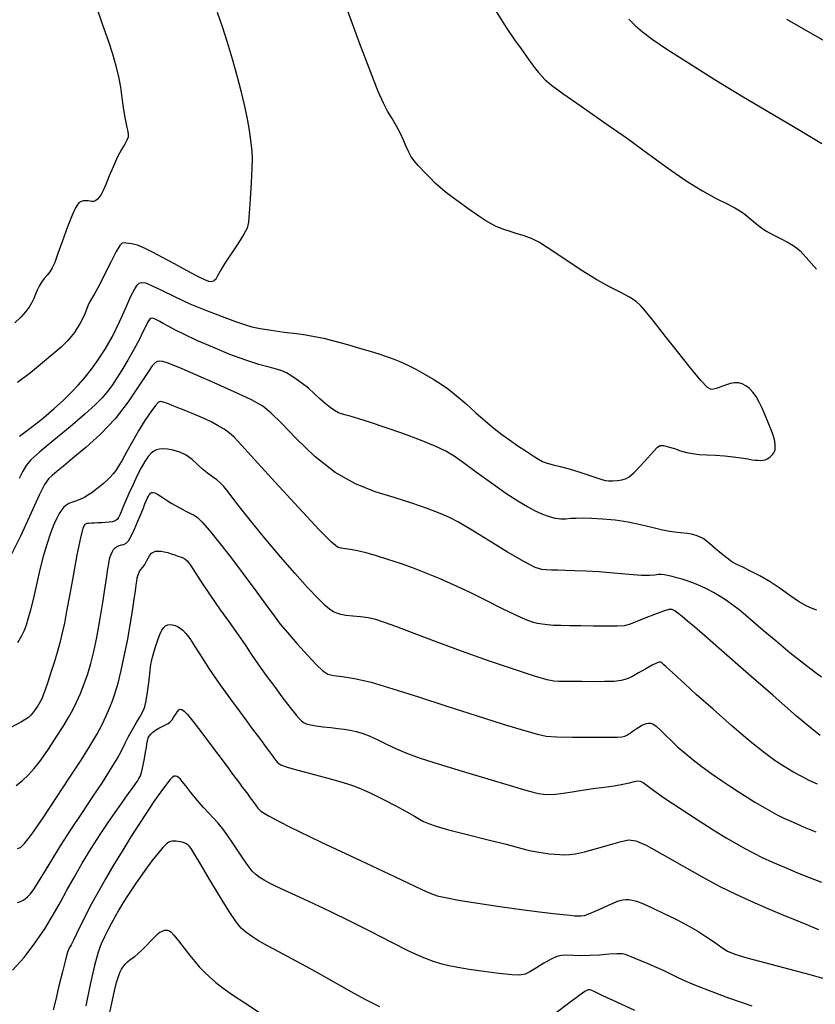
# Model space of a CAD drawing. Extents: x 361916 to 365116, y 1016607 to 1019607.
# Drawn here: x 364732 to 364841, y 1017053 to 1017189 of the extents above; entities that cross this region are included whole.
import ezdxf

# ---------------------------------------------------------------- set-up
doc = ezdxf.new("R2010")
doc.units = 0
doc.header["$MEASUREMENT"] = 0
doc.layers.add('INDEX', color=1, linetype='CONTINUOUS')
doc.layers.add('INTER', color=33, linetype='CONTINUOUS')

msp = doc.modelspace()

# ---------------------------------------------------------------- linework, layer by layer
at = {"layer": 'INDEX', "color": 1, "linetype": 'CONTINUOUS'}
for points, elevation in [([(364815.64, 1017189.26), (364816.56, 1017188.36), (364816.56, 1017188.36), (364817.54, 1017187.51), (364818.87, 1017186.52), (364820.9, 1017185.15), (364820.9, 1017185.15), (364823.86, 1017183.24), (364827.44, 1017181.01), (364831.18, 1017178.72), (364831.18, 1017178.72), (364834.76, 1017176.59), (364838.36, 1017174.47), (364842.29, 1017172.14)], 2340), ([(364842.23, 1017098.58), (364841.15, 1017099.34), (364839.72, 1017100.44), (364839.72, 1017100.44), (364837.9, 1017101.9), (364835.95, 1017103.52), (364834.17, 1017105.02), (364834.17, 1017105.02), (364832.8, 1017106.2), (364831.75, 1017107.1), (364830.85, 1017107.84), (364830.85, 1017107.84), (364829.98, 1017108.51), (364829.11, 1017109.13), (364828.23, 1017109.7), (364828.23, 1017109.7), (364827.35, 1017110.22), (364826.46, 1017110.68), (364825.58, 1017111.1), (364825.58, 1017111.1), (364824.69, 1017111.47), (364823.82, 1017111.78), (364823.01, 1017112.06), (364823.01, 1017112.06), (364822.28, 1017112.28), (364821.62, 1017112.46), (364821.05, 1017112.6), (364821.05, 1017112.6), (364820.55, 1017112.69), (364820.1, 1017112.72), (364819.68, 1017112.71), (364819.68, 1017112.71), (364819.22, 1017112.64), (364818.54, 1017112.58), (364817.4, 1017112.59), (364817.4, 1017112.59), (364815.68, 1017112.71), (364813.61, 1017112.89), (364811.53, 1017113.07), (364811.53, 1017113.07), (364809.71, 1017113.19), (364808.18, 1017113.25), (364806.91, 1017113.29), (364806.91, 1017113.29), (364805.85, 1017113.31), (364804.99, 1017113.33), (364804.28, 1017113.35), (364803.65, 1017113.4), (364802.76, 1017113.69), (364801.26, 1017114.46), (364801.26, 1017114.46), (364798.94, 1017115.81), (364796.27, 1017117.44), (364793.87, 1017118.92), (364793.87, 1017118.92), (364792.19, 1017119.93), (364790.93, 1017120.59), (364789.62, 1017121.15), (364789.62, 1017121.15), (364787.87, 1017121.8), (364785.72, 1017122.54), (364783.28, 1017123.32), (364783.28, 1017123.32), (364780.68, 1017124.14), (364777.97, 1017125.2), (364775.17, 1017126.78), (364775.17, 1017126.78), (364772.36, 1017129), (364769.79, 1017131.45), (364767.75, 1017133.57), (364767.75, 1017133.57), (364766.36, 1017134.97), (364765.18, 1017135.91), (364763.61, 1017136.79), (364763.61, 1017136.79), (364761.24, 1017137.9), (364758.48, 1017139.14), (364755.93, 1017140.25), (364755.93, 1017140.25), (364754.07, 1017141.07), (364752.82, 1017141.6), (364751.99, 1017141.92), (364751.99, 1017141.92), (364751.42, 1017142.08), (364751, 1017142.12), (364750.68, 1017142.08), (364750.68, 1017142.08), (364750.37, 1017141.93), (364749.93, 1017141.47), (364749.22, 1017140.45), (364749.22, 1017140.45), (364748.11, 1017138.71), (364746.63, 1017136.52), (364744.83, 1017134.2), (364744.83, 1017134.2), (364742.8, 1017132.06), (364740.78, 1017130.22), (364739.01, 1017128.74), (364739.01, 1017128.74), (364737.7, 1017127.66), (364736.78, 1017126.9), (364736.13, 1017126.36), (364736.13, 1017126.36), (364735.62, 1017125.9), (364735.09, 1017125.14), (364734.34, 1017123.67), (364734.34, 1017123.67), (364733.24, 1017121.21), (364731.79, 1017118.02), (364730.04, 1017114.5)], 2340), ([(364731.35, 1017067.5), (364731.79, 1017067.66), (364731.79, 1017067.66), (364732.14, 1017067.81), (364732.44, 1017068), (364732.75, 1017068.28), (364732.75, 1017068.28), (364733.14, 1017068.71), (364733.64, 1017069.37), (364734.28, 1017070.34), (364734.28, 1017070.34), (364735.09, 1017071.68), (364736.09, 1017073.35), (364737.3, 1017075.32), (364737.3, 1017075.32), (364738.72, 1017077.51), (364740.23, 1017079.79), (364741.72, 1017082.01), (364741.72, 1017082.01), (364743.06, 1017084.04), (364744.2, 1017085.83), (364745.1, 1017087.32), (364745.1, 1017087.32), (364745.74, 1017088.5), (364746.22, 1017089.48), (364746.69, 1017090.4), (364746.69, 1017090.4), (364747.22, 1017091.36), (364747.77, 1017092.3), (364748.27, 1017093.14), (364748.27, 1017093.14), (364748.64, 1017093.82), (364748.9, 1017094.49), (364749.11, 1017095.34), (364749.11, 1017095.34), (364749.29, 1017096.5), (364749.45, 1017097.81), (364749.6, 1017099.02), (364749.6, 1017099.02), (364749.72, 1017099.99), (364749.86, 1017100.8), (364750.06, 1017101.63), (364750.06, 1017101.63), (364750.33, 1017102.6), (364750.65, 1017103.6), (364750.97, 1017104.47), (364750.97, 1017104.47), (364751.26, 1017105.06), (364751.53, 1017105.43), (364751.79, 1017105.65), (364751.79, 1017105.65), (364752.08, 1017105.78), (364752.39, 1017105.83), (364752.72, 1017105.8), (364752.72, 1017105.8), (364753.08, 1017105.7), (364753.44, 1017105.54), (364753.81, 1017105.32), (364753.81, 1017105.32), (364754.17, 1017105.04), (364754.59, 1017104.6), (364755.12, 1017103.88), (364755.12, 1017103.88), (364755.82, 1017102.79), (364756.71, 1017101.35), (364757.84, 1017099.62), (364757.84, 1017099.62), (364759.19, 1017097.68), (364760.61, 1017095.71), (364761.91, 1017093.94), (364762.94, 1017092.54), (364763.74, 1017091.45), (364764.4, 1017090.56), (364764.4, 1017090.56), (364764.99, 1017089.78), (364765.51, 1017089.07), (364765.97, 1017088.45), (364765.97, 1017088.45), (364766.37, 1017087.91), (364766.71, 1017087.45), (364766.99, 1017087.08), (364766.99, 1017087.08), (364767.25, 1017086.78), (364767.69, 1017086.5), (364768.56, 1017086.17), (364768.56, 1017086.17), (364770, 1017085.74), (364771.75, 1017085.27), (364773.46, 1017084.82), (364773.46, 1017084.82), (364774.84, 1017084.46), (364775.93, 1017084.16), (364776.88, 1017083.88), (364776.88, 1017083.88), (364777.81, 1017083.56), (364778.86, 1017083.14), (364780.18, 1017082.54), (364780.18, 1017082.54), (364781.82, 1017081.71), (364783.55, 1017080.81), (364785.05, 1017079.99), (364785.05, 1017079.99), (364786.09, 1017079.41), (364786.79, 1017079), (364787.36, 1017078.69), (364787.36, 1017078.69), (364788.03, 1017078.39), (364789.08, 1017078.02), (364790.81, 1017077.53), (364790.81, 1017077.53), (364793.37, 1017076.87), (364796.24, 1017076.16), (364798.75, 1017075.53), (364798.75, 1017075.53), (364800.4, 1017075.1), (364801.41, 1017074.82), (364802.16, 1017074.64), (364802.16, 1017074.64), (364802.97, 1017074.47), (364803.84, 1017074.34), (364804.69, 1017074.23), (364804.69, 1017074.23), (364805.45, 1017074.15), (364806.14, 1017074.11), (364806.79, 1017074.1), (364806.79, 1017074.1), (364807.46, 1017074.12), (364808.31, 1017074.23), (364809.53, 1017074.49), (364809.53, 1017074.49), (364811.19, 1017074.94), (364813.01, 1017075.45), (364814.58, 1017075.91), (364814.58, 1017075.91), (364815.65, 1017076.15), (364816.61, 1017076.02), (364818.03, 1017075.39), (364818.03, 1017075.39), (364820.26, 1017074.16), (364823.01, 1017072.6), (364825.78, 1017071.04), (364825.78, 1017071.04), (364828.22, 1017069.73), (364830.42, 1017068.64), (364832.61, 1017067.64), (364832.61, 1017067.64), (364834.92, 1017066.64), (364837.19, 1017065.68), (364839.17, 1017064.87), (364839.17, 1017064.87), (364840.69, 1017064.25), (364841.83, 1017063.8)], 2330)]:
    msp.add_lwpolyline(points, dxfattribs=dict(at, elevation=elevation))
at = {"layer": 'INTER', "color": 33, "linetype": 'CONTINUOUS'}
for points, elevation in [([(364742.14, 1017191.19), (364743.09, 1017188.51), (364743.85, 1017186.33), (364744.44, 1017184.49), (364744.44, 1017184.49), (364744.91, 1017182.85), (364745.27, 1017181.34), (364745.55, 1017179.88), (364745.55, 1017179.88), (364745.76, 1017178.44), (364745.94, 1017177.1), (364746.1, 1017175.93), (364746.1, 1017175.93), (364746.28, 1017175.02), (364746.44, 1017174.32), (364746.57, 1017173.8), (364746.57, 1017173.8), (364746.64, 1017173.39), (364746.62, 1017173.02), (364746.46, 1017172.59), (364746.46, 1017172.59), (364746.14, 1017172.04), (364745.69, 1017171.29), (364745.16, 1017170.29), (364745.16, 1017170.29), (364744.58, 1017169.03), (364744.02, 1017167.69), (364743.54, 1017166.5), (364743.54, 1017166.5), (364743.17, 1017165.65), (364742.88, 1017165.09), (364742.64, 1017164.72), (364742.64, 1017164.72), (364742.4, 1017164.45), (364742.15, 1017164.26), (364741.89, 1017164.16), (364741.89, 1017164.16), (364741.63, 1017164.14), (364741.37, 1017164.17), (364741.12, 1017164.21), (364741.12, 1017164.21), (364740.88, 1017164.23), (364740.66, 1017164.24), (364740.46, 1017164.22), (364740.46, 1017164.22), (364740.26, 1017164.19), (364740.08, 1017164.11), (364739.88, 1017164), (364739.88, 1017164), (364739.66, 1017163.78), (364739.36, 1017163.28), (364738.91, 1017162.27), (364738.91, 1017162.27), (364738.27, 1017160.63), (364737.57, 1017158.7), (364736.94, 1017156.96), (364736.94, 1017156.96), (364736.49, 1017155.75), (364736.16, 1017154.98), (364735.84, 1017154.45), (364735.84, 1017154.45), (364735.46, 1017153.97), (364735.05, 1017153.51), (364734.66, 1017153.02), (364734.66, 1017153.02), (364734.34, 1017152.48), (364734.07, 1017151.93), (364733.83, 1017151.35), (364733.83, 1017151.35), (364733.6, 1017150.78), (364733.33, 1017150.2), (364732.98, 1017149.59), (364732.98, 1017149.59), (364732.48, 1017148.92), (364731.83, 1017148.2), (364731, 1017147.41)], 2348), ([(364758.89, 1017190.23), (364759.57, 1017188.28), (364759.57, 1017188.28), (364760.26, 1017186.1), (364760.95, 1017183.79), (364761.59, 1017181.51), (364761.59, 1017181.51), (364762.14, 1017179.4), (364762.6, 1017177.48), (364762.97, 1017175.77), (364762.97, 1017175.77), (364763.24, 1017174.24), (364763.44, 1017172.94), (364763.58, 1017171.88), (364763.58, 1017171.88), (364763.68, 1017171.03), (364763.72, 1017170.09), (364763.68, 1017168.72), (364763.68, 1017168.72), (364763.58, 1017166.7), (364763.44, 1017164.44), (364763.31, 1017162.51), (364763.21, 1017161.28), (364763.01, 1017160.47), (364762.58, 1017159.64), (364762.58, 1017159.64), (364761.82, 1017158.45), (364760.9, 1017157.07), (364760.06, 1017155.79), (364760.06, 1017155.79), (364759.48, 1017154.85), (364759.13, 1017154.22), (364758.91, 1017153.81), (364758.91, 1017153.81), (364758.74, 1017153.53), (364758.61, 1017153.35), (364758.49, 1017153.23), (364758.49, 1017153.23), (364758.37, 1017153.14), (364758.22, 1017153.09), (364758.02, 1017153.08), (364758.02, 1017153.08), (364757.73, 1017153.12), (364757.19, 1017153.33), (364756.23, 1017153.79), (364756.23, 1017153.79), (364754.75, 1017154.58), (364753.02, 1017155.54), (364751.37, 1017156.44), (364751.37, 1017156.44), (364750.08, 1017157.12), (364749.14, 1017157.59), (364748.44, 1017157.91), (364748.44, 1017157.91), (364747.91, 1017158.11), (364747.49, 1017158.23), (364747.11, 1017158.31), (364747.11, 1017158.31), (364746.73, 1017158.36), (364746.36, 1017158.4), (364746.05, 1017158.42), (364746.05, 1017158.42), (364745.79, 1017158.38), (364745.47, 1017158.07), (364744.98, 1017157.26), (364744.98, 1017157.26), (364744.23, 1017155.8), (364743.36, 1017154.06), (364742.56, 1017152.48), (364742.56, 1017152.48), (364741.96, 1017151.41), (364741.56, 1017150.74), (364741.29, 1017150.26), (364741.29, 1017150.26), (364741.08, 1017149.78), (364740.89, 1017149.24), (364740.65, 1017148.64), (364740.65, 1017148.64), (364740.33, 1017147.97), (364739.95, 1017147.27), (364739.56, 1017146.63), (364739.56, 1017146.63), (364739.2, 1017146.07), (364738.78, 1017145.53), (364738.2, 1017144.89), (364738.2, 1017144.89), (364737.36, 1017144.08), (364736.23, 1017143.08), (364734.82, 1017141.89), (364734.82, 1017141.89), (364733.14, 1017140.54), (364731.36, 1017139.17)], 2346), ([(364731.63, 1017131.77), (364733.28, 1017133.03), (364734.96, 1017134.34), (364734.96, 1017134.34), (364736.43, 1017135.59), (364737.7, 1017136.77), (364738.8, 1017137.86), (364738.8, 1017137.86), (364739.77, 1017138.89), (364740.67, 1017139.92), (364741.56, 1017141.03), (364742.5, 1017142.3), (364743.47, 1017143.79), (364744.45, 1017145.54), (364744.45, 1017145.54), (364745.42, 1017147.53), (364746.3, 1017149.5), (364747.01, 1017151.11), (364747.01, 1017151.11), (364747.52, 1017152.11), (364747.87, 1017152.63), (364748.16, 1017152.87), (364748.16, 1017152.87), (364748.48, 1017152.97), (364748.99, 1017152.91), (364749.86, 1017152.58), (364749.86, 1017152.58), (364751.23, 1017151.92), (364753.03, 1017151.03), (364755.14, 1017150.05), (364755.14, 1017150.05), (364757.41, 1017149.11), (364759.6, 1017148.28), (364761.4, 1017147.62), (364761.4, 1017147.62), (364762.66, 1017147.17), (364763.66, 1017146.87), (364764.8, 1017146.64), (364764.8, 1017146.64), (364766.36, 1017146.39), (364768.14, 1017146.15), (364769.81, 1017145.93), (364769.81, 1017145.93), (364771.14, 1017145.75), (364772.31, 1017145.55), (364773.58, 1017145.28), (364773.58, 1017145.28), (364775.14, 1017144.89), (364776.86, 1017144.42), (364778.54, 1017143.94), (364778.54, 1017143.94), (364779.98, 1017143.51), (364781.2, 1017143.13), (364782.24, 1017142.78), (364782.24, 1017142.78), (364783.16, 1017142.45), (364784.06, 1017142.09), (364785.07, 1017141.62), (364785.07, 1017141.62), (364786.27, 1017141.01), (364787.55, 1017140.31), (364788.76, 1017139.62), (364788.76, 1017139.62), (364789.8, 1017138.97), (364790.78, 1017138.28), (364791.86, 1017137.41), (364791.86, 1017137.41), (364793.16, 1017136.28), (364794.57, 1017135.03), (364795.91, 1017133.85), (364795.91, 1017133.85), (364797.08, 1017132.87), (364798.13, 1017132.04), (364799.19, 1017131.27), (364799.19, 1017131.27), (364800.34, 1017130.48), (364801.48, 1017129.72), (364802.45, 1017129.09), (364802.45, 1017129.09), (364803.18, 1017128.63), (364803.77, 1017128.31), (364804.39, 1017128.08), (364804.39, 1017128.08), (364805.2, 1017127.86), (364806.21, 1017127.61), (364807.42, 1017127.29), (364807.42, 1017127.29), (364808.78, 1017126.87), (364810.13, 1017126.43), (364811.23, 1017126.05), (364811.23, 1017126.05), (364811.95, 1017125.81), (364812.42, 1017125.69), (364812.86, 1017125.64), (364812.86, 1017125.64), (364813.43, 1017125.64), (364814.07, 1017125.67), (364814.69, 1017125.75), (364814.69, 1017125.75), (364815.2, 1017125.89), (364815.72, 1017126.2), (364816.38, 1017126.79), (364816.38, 1017126.79), (364817.27, 1017127.71), (364818.24, 1017128.77), (364819.06, 1017129.69), (364819.06, 1017129.69), (364819.59, 1017130.26), (364819.98, 1017130.51), (364820.43, 1017130.51), (364821.1, 1017130.33), (364821.93, 1017130.07), (364822.8, 1017129.79), (364822.8, 1017129.79), (364823.61, 1017129.55), (364824.43, 1017129.38), (364825.34, 1017129.27), (364825.34, 1017129.27), (364826.42, 1017129.21), (364827.61, 1017129.16), (364828.85, 1017129.09), (364828.85, 1017129.09), (364830.06, 1017128.96), (364831.16, 1017128.8), (364832.05, 1017128.65), (364832.05, 1017128.65), (364832.68, 1017128.55), (364833.11, 1017128.49), (364833.45, 1017128.46), (364833.45, 1017128.46), (364833.79, 1017128.45), (364834.12, 1017128.47), (364834.44, 1017128.54), (364834.44, 1017128.54), (364834.72, 1017128.65), (364834.95, 1017128.79), (364835.16, 1017128.95), (364835.16, 1017128.95), (364835.34, 1017129.12), (364835.49, 1017129.3), (364835.63, 1017129.48), (364835.63, 1017129.48), (364835.73, 1017129.68), (364835.81, 1017129.91), (364835.85, 1017130.2), (364835.85, 1017130.2), (364835.85, 1017130.58), (364835.77, 1017131.1), (364835.58, 1017131.79), (364835.58, 1017131.79), (364835.27, 1017132.67), (364834.88, 1017133.67), (364834.45, 1017134.69), (364834.45, 1017134.69), (364834.03, 1017135.64), (364833.61, 1017136.49), (364833.19, 1017137.24), (364833.19, 1017137.24), (364832.75, 1017137.87), (364832.28, 1017138.37), (364831.8, 1017138.75), (364831.8, 1017138.75), (364831.3, 1017139.01), (364830.78, 1017139.14), (364830.23, 1017139.15), (364830.23, 1017139.15), (364829.67, 1017139.05), (364829.12, 1017138.88), (364828.59, 1017138.68), (364828.59, 1017138.68), (364828.12, 1017138.51), (364827.71, 1017138.36), (364827.35, 1017138.25), (364827.35, 1017138.25), (364827.01, 1017138.22), (364826.5, 1017138.52), (364825.57, 1017139.47), (364825.57, 1017139.47), (364824.1, 1017141.24), (364822.36, 1017143.44), (364820.72, 1017145.54), (364820.72, 1017145.54), (364819.47, 1017147.13), (364818.58, 1017148.25), (364817.9, 1017149.08), (364817.9, 1017149.08), (364817.31, 1017149.75), (364816.65, 1017150.34), (364815.77, 1017150.94), (364815.77, 1017150.94), (364814.55, 1017151.59), (364813.01, 1017152.37), (364811.23, 1017153.34), (364811.23, 1017153.34), (364809.31, 1017154.52), (364807.41, 1017155.77), (364805.73, 1017156.92), (364805.73, 1017156.92), (364804.41, 1017157.81), (364803.33, 1017158.47), (364802.31, 1017158.99), (364802.31, 1017158.99), (364801.22, 1017159.4), (364800.13, 1017159.75), (364799.17, 1017160.03), (364799.17, 1017160.03), (364798.41, 1017160.27), (364797.8, 1017160.5), (364797.25, 1017160.74), (364796.66, 1017161.05), (364795.94, 1017161.47), (364794.99, 1017162.1), (364794.99, 1017162.1), (364793.76, 1017162.95), (364792.43, 1017163.9), (364791.24, 1017164.78), (364791.24, 1017164.78), (364790.34, 1017165.47), (364789.64, 1017166.06), (364788.97, 1017166.68), (364788.97, 1017166.68), (364788.2, 1017167.43), (364787.39, 1017168.26), (364786.66, 1017169.04), (364786.66, 1017169.04), (364786.09, 1017169.71), (364785.66, 1017170.32), (364785.3, 1017170.96), (364785.3, 1017170.96), (364784.96, 1017171.72), (364784.6, 1017172.58), (364784.16, 1017173.52), (364784.16, 1017173.52), (364783.61, 1017174.52), (364783, 1017175.56), (364782.4, 1017176.59), (364782.4, 1017176.59), (364781.81, 1017177.7), (364781.1, 1017179.31), (364780.06, 1017181.94), (364780.06, 1017181.94), (364778.56, 1017185.89), (364776.85, 1017190.5)], 2344), ([(364797.38, 1017190.33), (364798.74, 1017188.13), (364799.89, 1017186.44), (364800.8, 1017185.19), (364800.8, 1017185.19), (364801.47, 1017184.26), (364801.97, 1017183.55), (364802.39, 1017182.97), (364802.39, 1017182.97), (364802.8, 1017182.43), (364803.21, 1017181.92), (364803.64, 1017181.42), (364803.64, 1017181.42), (364804.13, 1017180.91), (364804.99, 1017180.19), (364806.57, 1017179.02), (364806.57, 1017179.02), (364809.08, 1017177.26), (364812.2, 1017175.09), (364815.45, 1017172.81), (364815.45, 1017172.81), (364818.44, 1017170.63), (364821.13, 1017168.67), (364823.58, 1017166.98), (364823.58, 1017166.98), (364825.8, 1017165.62), (364827.72, 1017164.57), (364829.23, 1017163.8), (364829.23, 1017163.8), (364830.27, 1017163.26), (364830.96, 1017162.87), (364831.48, 1017162.52), (364831.48, 1017162.52), (364831.99, 1017162.11), (364832.52, 1017161.65), (364833.1, 1017161.16), (364833.1, 1017161.16), (364833.77, 1017160.64), (364834.56, 1017160.11), (364835.48, 1017159.57), (364835.48, 1017159.57), (364836.55, 1017159.03), (364837.62, 1017158.48), (364838.55, 1017157.93), (364838.55, 1017157.93), (364839.26, 1017157.34), (364840.1, 1017156.4), (364841.51, 1017154.79)], 2342), ([(364837.4, 1017189.26), (364843.28, 1017185.91)], 2338), ([(364841.59, 1017107.81), (364840.93, 1017108.02), (364840.09, 1017108.4), (364839.07, 1017108.99), (364839.07, 1017108.99), (364837.87, 1017109.82), (364836.53, 1017110.77), (364835.13, 1017111.71), (364835.13, 1017111.71), (364833.74, 1017112.53), (364832.45, 1017113.19), (364831.36, 1017113.71), (364831.36, 1017113.71), (364830.54, 1017114.11), (364829.88, 1017114.49), (364829.2, 1017114.96), (364829.2, 1017114.96), (364828.4, 1017115.61), (364827.56, 1017116.31), (364826.83, 1017116.95), (364826.83, 1017116.95), (364826.29, 1017117.39), (364825.89, 1017117.69), (364825.51, 1017117.89), (364825.51, 1017117.89), (364825.07, 1017118.07), (364824.49, 1017118.23), (364823.73, 1017118.36), (364823.73, 1017118.36), (364822.76, 1017118.48), (364821.6, 1017118.62), (364820.28, 1017118.85), (364820.28, 1017118.85), (364818.83, 1017119.18), (364817.25, 1017119.56), (364815.56, 1017119.92), (364815.56, 1017119.92), (364813.76, 1017120.19), (364812.02, 1017120.36), (364810.49, 1017120.46), (364810.49, 1017120.46), (364809.3, 1017120.48), (364808.39, 1017120.46), (364807.64, 1017120.42), (364807.64, 1017120.42), (364806.95, 1017120.37), (364806.26, 1017120.37), (364805.53, 1017120.45), (364805.53, 1017120.45), (364804.72, 1017120.66), (364803.8, 1017120.98), (364802.79, 1017121.44), (364802.79, 1017121.44), (364801.67, 1017122.03), (364800.35, 1017122.83), (364798.71, 1017123.91), (364798.71, 1017123.91), (364796.71, 1017125.31), (364794.64, 1017126.8), (364792.85, 1017128.1), (364792.85, 1017128.1), (364791.55, 1017129.03), (364790.41, 1017129.73), (364788.97, 1017130.41), (364788.97, 1017130.41), (364786.91, 1017131.24), (364784.48, 1017132.14), (364782.08, 1017132.99), (364782.08, 1017132.99), (364780.03, 1017133.68), (364778.42, 1017134.19), (364777.25, 1017134.53), (364776.5, 1017134.72), (364776.02, 1017134.86), (364775.6, 1017135.03), (364775.6, 1017135.03), (364775.09, 1017135.32), (364774.48, 1017135.74), (364773.8, 1017136.29), (364773.8, 1017136.29), (364773.07, 1017136.95), (364772.29, 1017137.67), (364771.47, 1017138.39), (364771.47, 1017138.39), (364770.61, 1017139.07), (364769.78, 1017139.67), (364769.05, 1017140.16), (364769.05, 1017140.16), (364768.43, 1017140.53), (364767.83, 1017140.8), (364767.08, 1017141.04), (364767.08, 1017141.04), (364766.05, 1017141.3), (364764.66, 1017141.68), (364762.86, 1017142.25), (364762.86, 1017142.25), (364760.65, 1017143.07), (364758.28, 1017144.04), (364756.1, 1017144.99), (364756.1, 1017144.99), (364754.37, 1017145.8), (364753.07, 1017146.46), (364752.13, 1017146.96), (364752.13, 1017146.96), (364751.45, 1017147.33), (364750.97, 1017147.6), (364750.62, 1017147.79), (364750.62, 1017147.79), (364750.34, 1017147.94), (364750.11, 1017148.03), (364749.91, 1017148.07), (364749.91, 1017148.07), (364749.73, 1017148.03), (364749.54, 1017147.87), (364749.32, 1017147.54), (364749.32, 1017147.54), (364749.04, 1017146.97), (364748.65, 1017146.16), (364748.12, 1017145.07), (364748.12, 1017145.07), (364747.4, 1017143.73), (364746.57, 1017142.28), (364745.75, 1017140.9), (364745.75, 1017140.9), (364745.02, 1017139.73), (364744.35, 1017138.75), (364743.71, 1017137.89), (364743.71, 1017137.89), (364743.03, 1017137.08), (364742.09, 1017136.12), (364740.66, 1017134.83), (364740.66, 1017134.83), (364738.62, 1017133.1), (364736.36, 1017131.23), (364734.44, 1017129.61), (364734.44, 1017129.61), (364733.22, 1017128.51), (364732.54, 1017127.74), (364732.08, 1017126.97), (364732.08, 1017126.97), (364731.58, 1017125.96)], 2342), ([(364842.05, 1017090.54), (364840.88, 1017091.45), (364838.79, 1017093.21), (364838.79, 1017093.21), (364835.55, 1017096.02), (364831.81, 1017099.29), (364828.45, 1017102.24), (364828.45, 1017102.24), (364826.14, 1017104.27), (364824.69, 1017105.51), (364823.76, 1017106.3), (364823.03, 1017106.91), (364822.43, 1017107.37), (364821.98, 1017107.7), (364821.98, 1017107.7), (364821.62, 1017107.89), (364821.18, 1017107.9), (364820.42, 1017107.68), (364820.42, 1017107.68), (364819.2, 1017107.22), (364817.79, 1017106.65), (364816.54, 1017106.14), (364816.54, 1017106.14), (364815.7, 1017105.81), (364814.99, 1017105.64), (364814.03, 1017105.58), (364814.03, 1017105.58), (364812.57, 1017105.58), (364810.79, 1017105.6), (364809.02, 1017105.63), (364809.02, 1017105.63), (364807.5, 1017105.65), (364806.26, 1017105.67), (364805.25, 1017105.71), (364805.25, 1017105.71), (364804.42, 1017105.77), (364803.71, 1017105.86), (364803.06, 1017105.98), (364803.06, 1017105.98), (364802.39, 1017106.15), (364801.5, 1017106.48), (364800.16, 1017107.07), (364800.16, 1017107.07), (364798.25, 1017108.01), (364795.98, 1017109.15), (364793.68, 1017110.29), (364793.68, 1017110.29), (364791.57, 1017111.27), (364789.63, 1017112.12), (364787.78, 1017112.88), (364787.78, 1017112.88), (364785.95, 1017113.58), (364784.15, 1017114.23), (364782.44, 1017114.8), (364782.44, 1017114.8), (364780.85, 1017115.29), (364779.43, 1017115.69), (364778.23, 1017115.97), (364778.23, 1017115.97), (364777.27, 1017116.16), (364776.53, 1017116.26), (364775.97, 1017116.34), (364775.97, 1017116.34), (364775.48, 1017116.51), (364774.64, 1017117.19), (364772.96, 1017118.9), (364772.96, 1017118.9), (364770.17, 1017121.89), (364766.91, 1017125.44), (364764.05, 1017128.57), (364764.05, 1017128.57), (364762.24, 1017130.57), (364761.22, 1017131.64), (364760.55, 1017132.24), (364760.55, 1017132.24), (364759.85, 1017132.74), (364759.04, 1017133.23), (364758.14, 1017133.71), (364758.14, 1017133.71), (364757.17, 1017134.17), (364756.22, 1017134.59), (364755.36, 1017134.96), (364755.36, 1017134.96), (364754.67, 1017135.24), (364754.1, 1017135.47), (364753.61, 1017135.67), (364753.61, 1017135.67), (364753.14, 1017135.85), (364752.68, 1017136.02), (364752.27, 1017136.18), (364752.27, 1017136.18), (364751.9, 1017136.32), (364751.59, 1017136.44), (364751.32, 1017136.54), (364751.32, 1017136.54), (364751.09, 1017136.59), (364750.81, 1017136.48), (364750.38, 1017136.04), (364750.38, 1017136.04), (364749.73, 1017135.16), (364748.92, 1017133.95), (364748.05, 1017132.54), (364748.05, 1017132.54), (364747.21, 1017131.05), (364746.45, 1017129.66), (364745.8, 1017128.48), (364745.8, 1017128.48), (364745.31, 1017127.64), (364744.91, 1017127.05), (364744.54, 1017126.59), (364744.14, 1017126.15), (364743.69, 1017125.7), (364743.21, 1017125.26), (364743.21, 1017125.26), (364742.68, 1017124.82), (364742.13, 1017124.39), (364741.59, 1017124), (364741.59, 1017124), (364741.08, 1017123.65), (364740.58, 1017123.35), (364740.05, 1017123.1), (364740.05, 1017123.1), (364739.49, 1017122.89), (364738.93, 1017122.69), (364738.43, 1017122.49), (364738.43, 1017122.49), (364738.03, 1017122.25), (364737.7, 1017121.96), (364737.41, 1017121.59), (364737.41, 1017121.59), (364737.11, 1017121.13), (364736.78, 1017120.49), (364736.39, 1017119.61), (364736.39, 1017119.61), (364735.92, 1017118.4), (364735.4, 1017116.88), (364734.86, 1017115.07), (364734.86, 1017115.07), (364734.35, 1017113.02), (364733.88, 1017110.95), (364733.46, 1017109.1), (364733.46, 1017109.1), (364733.11, 1017107.66), (364732.8, 1017106.57), (364732.54, 1017105.73), (364732.54, 1017105.73), (364732.28, 1017105.02), (364731.92, 1017104.27), (364731.37, 1017103.28)], 2338), ([(364841.66, 1017083.8), (364840.54, 1017084.32), (364840.54, 1017084.32), (364839.4, 1017084.9), (364838.25, 1017085.54), (364837.08, 1017086.24), (364837.08, 1017086.24), (364835.84, 1017087.05), (364834.34, 1017088.14), (364832.4, 1017089.7), (364832.4, 1017089.7), (364829.91, 1017091.82), (364827.27, 1017094.15), (364824.96, 1017096.2), (364823.36, 1017097.64), (364822.36, 1017098.55), (364821.7, 1017099.15), (364821.7, 1017099.15), (364821.2, 1017099.61), (364820.8, 1017099.99), (364820.5, 1017100.27), (364820.5, 1017100.27), (364820.31, 1017100.46), (364820.17, 1017100.57), (364820.03, 1017100.62), (364820.03, 1017100.62), (364819.83, 1017100.62), (364819.47, 1017100.52), (364818.88, 1017100.23), (364818.88, 1017100.23), (364818.01, 1017099.74), (364817, 1017099.16), (364816.06, 1017098.63), (364816.06, 1017098.63), (364815.31, 1017098.28), (364814.58, 1017098.09), (364813.63, 1017097.99), (364813.63, 1017097.99), (364812.29, 1017097.95), (364810.73, 1017097.94), (364809.19, 1017097.95), (364809.19, 1017097.95), (364807.87, 1017097.96), (364806.8, 1017097.97), (364805.98, 1017097.98), (364805.98, 1017097.98), (364805.32, 1017098.01), (364804.38, 1017098.2), (364802.67, 1017098.69), (364802.67, 1017098.69), (364799.87, 1017099.61), (364796.32, 1017100.81), (364792.57, 1017102.14), (364792.57, 1017102.14), (364789.08, 1017103.43), (364786.07, 1017104.58), (364783.68, 1017105.49), (364783.68, 1017105.49), (364781.98, 1017106.12), (364780.77, 1017106.51), (364779.73, 1017106.73), (364779.73, 1017106.73), (364778.65, 1017106.88), (364777.58, 1017106.98), (364776.65, 1017107.08), (364776.65, 1017107.08), (364775.94, 1017107.2), (364775.4, 1017107.37), (364774.93, 1017107.59), (364774.93, 1017107.59), (364774.45, 1017107.9), (364773.8, 1017108.45), (364772.81, 1017109.43), (364772.81, 1017109.43), (364771.37, 1017110.95), (364769.59, 1017112.91), (364767.63, 1017115.16), (364767.63, 1017115.16), (364765.65, 1017117.51), (364763.82, 1017119.74), (364762.34, 1017121.58), (364762.34, 1017121.58), (364761.32, 1017122.88), (364760.67, 1017123.73), (364760.21, 1017124.34), (364760.21, 1017124.34), (364759.79, 1017124.85), (364759.36, 1017125.31), (364758.85, 1017125.75), (364758.85, 1017125.75), (364758.25, 1017126.19), (364757.57, 1017126.67), (364756.87, 1017127.22), (364756.87, 1017127.22), (364756.16, 1017127.88), (364755.43, 1017128.56), (364754.62, 1017129.15), (364754.62, 1017129.15), (364753.73, 1017129.59), (364752.83, 1017129.87), (364752.03, 1017130.02), (364752.03, 1017130.02), (364751.4, 1017130.06), (364750.92, 1017130.02), (364750.52, 1017129.91), (364750.52, 1017129.91), (364750.16, 1017129.73), (364749.79, 1017129.44), (364749.39, 1017128.98), (364749.39, 1017128.98), (364748.93, 1017128.31), (364748.42, 1017127.44), (364747.87, 1017126.37), (364747.29, 1017125.15), (364746.73, 1017123.91), (364746.25, 1017122.82), (364746.25, 1017122.82), (364745.9, 1017121.98), (364745.64, 1017121.38), (364745.45, 1017120.93), (364745.45, 1017120.93), (364745.29, 1017120.58), (364745.12, 1017120.31), (364744.85, 1017120.12), (364744.85, 1017120.12), (364744.47, 1017120), (364743.99, 1017119.93), (364743.46, 1017119.89), (364743.46, 1017119.89), (364742.93, 1017119.86), (364742.43, 1017119.84), (364741.96, 1017119.82), (364741.96, 1017119.82), (364741.55, 1017119.79), (364741.2, 1017119.76), (364740.9, 1017119.73), (364740.9, 1017119.73), (364740.65, 1017119.62), (364740.39, 1017119.11), (364740.04, 1017117.79), (364740.04, 1017117.79), (364739.56, 1017115.45), (364739.02, 1017112.56), (364738.52, 1017109.79), (364738.52, 1017109.79), (364738.13, 1017107.65), (364737.82, 1017106.03), (364737.52, 1017104.67), (364737.52, 1017104.67), (364737.18, 1017103.32), (364736.81, 1017101.96), (364736.4, 1017100.57), (364736.4, 1017100.57), (364735.96, 1017099.19), (364735.53, 1017097.9), (364735.17, 1017096.84), (364735.17, 1017096.84), (364734.9, 1017096.1), (364734.7, 1017095.6), (364734.54, 1017095.24), (364734.54, 1017095.24), (364734.37, 1017094.92), (364734.17, 1017094.62), (364733.95, 1017094.3), (364733.95, 1017094.3), (364733.7, 1017093.96), (364733.43, 1017093.62), (364733.19, 1017093.31), (364733.19, 1017093.31), (364732.89, 1017093), (364731.92, 1017092.4), (364729.58, 1017091.16)], 2336), ([(364731.17, 1017083.63), (364732.03, 1017084.33), (364732.03, 1017084.33), (364732.83, 1017085.07), (364733.66, 1017085.98), (364734.57, 1017087.15), (364734.57, 1017087.15), (364735.62, 1017088.64), (364736.7, 1017090.28), (364737.66, 1017091.79), (364737.66, 1017091.79), (364738.4, 1017093.02), (364738.98, 1017094.07), (364739.5, 1017095.12), (364739.5, 1017095.12), (364740.03, 1017096.31), (364740.56, 1017097.63), (364741.05, 1017099.02), (364741.05, 1017099.02), (364741.49, 1017100.47), (364741.9, 1017102.09), (364742.3, 1017104.04), (364742.3, 1017104.04), (364742.73, 1017106.4), (364743.14, 1017108.84), (364743.47, 1017110.97), (364743.47, 1017110.97), (364743.68, 1017112.5), (364743.82, 1017113.52), (364743.94, 1017114.25), (364743.94, 1017114.25), (364744.07, 1017114.86), (364744.22, 1017115.39), (364744.41, 1017115.82), (364744.41, 1017115.82), (364744.62, 1017116.18), (364744.86, 1017116.44), (364745.13, 1017116.63), (364745.13, 1017116.63), (364745.42, 1017116.73), (364745.72, 1017116.8), (364746.03, 1017116.88), (364746.03, 1017116.88), (364746.33, 1017117.04), (364746.65, 1017117.37), (364747.03, 1017117.99), (364747.03, 1017117.99), (364747.49, 1017118.96), (364747.97, 1017120.09), (364748.4, 1017121.14), (364748.4, 1017121.14), (364748.72, 1017121.93), (364748.93, 1017122.48), (364749.1, 1017122.88), (364749.1, 1017122.88), (364749.23, 1017123.19), (364749.36, 1017123.44), (364749.48, 1017123.65), (364749.48, 1017123.65), (364749.6, 1017123.81), (364749.72, 1017123.93), (364749.87, 1017124.01), (364750.04, 1017124.04), (364750.28, 1017123.98), (364750.65, 1017123.8), (364750.65, 1017123.8), (364751.17, 1017123.47), (364751.84, 1017123.02), (364752.65, 1017122.51), (364752.65, 1017122.51), (364753.56, 1017121.99), (364754.46, 1017121.52), (364755.2, 1017121.15), (364755.2, 1017121.15), (364755.72, 1017120.89), (364756.2, 1017120.56), (364756.84, 1017119.93), (364756.84, 1017119.93), (364757.82, 1017118.79), (364759.14, 1017117.18), (364760.73, 1017115.14), (364760.73, 1017115.14), (364762.49, 1017112.8), (364764.21, 1017110.45), (364765.68, 1017108.44), (364765.68, 1017108.44), (364766.73, 1017107.01), (364767.59, 1017105.89), (364768.58, 1017104.71), (364768.58, 1017104.71), (364769.89, 1017103.21), (364771.33, 1017101.61), (364772.59, 1017100.27), (364772.59, 1017100.27), (364773.47, 1017099.43), (364774.17, 1017099), (364774.97, 1017098.79), (364774.97, 1017098.79), (364776.14, 1017098.64), (364777.82, 1017098.38), (364780.12, 1017097.86), (364780.12, 1017097.86), (364783.1, 1017096.98), (364786.64, 1017095.84), (364790.55, 1017094.55), (364790.55, 1017094.55), (364794.61, 1017093.27), (364798.35, 1017092.11), (364801.26, 1017091.23), (364801.26, 1017091.23), (364803.04, 1017090.7), (364804.26, 1017090.45), (364805.7, 1017090.36), (364805.7, 1017090.36), (364807.89, 1017090.32), (364810.42, 1017090.3), (364812.62, 1017090.29), (364812.62, 1017090.29), (364813.98, 1017090.29), (364814.69, 1017090.33), (364815.09, 1017090.44), (364815.09, 1017090.44), (364815.47, 1017090.62), (364815.87, 1017090.88), (364816.27, 1017091.16), (364816.27, 1017091.16), (364816.67, 1017091.43), (364817.05, 1017091.69), (364817.42, 1017091.91), (364817.42, 1017091.91), (364817.76, 1017092.07), (364818.08, 1017092.19), (364818.37, 1017092.25), (364818.37, 1017092.25), (364818.66, 1017092.24), (364818.98, 1017092.12), (364819.41, 1017091.81), (364819.41, 1017091.81), (364820, 1017091.28), (364820.72, 1017090.58), (364821.54, 1017089.78), (364821.54, 1017089.78), (364822.43, 1017088.94), (364823.42, 1017088.07), (364824.53, 1017087.16), (364824.53, 1017087.16), (364825.79, 1017086.21), (364827.11, 1017085.26), (364828.44, 1017084.34), (364828.44, 1017084.34), (364829.68, 1017083.5), (364830.86, 1017082.73), (364831.98, 1017082.02), (364831.98, 1017082.02), (364833.04, 1017081.36), (364834.07, 1017080.74), (364835.05, 1017080.18), (364835.05, 1017080.18), (364836.01, 1017079.66), (364837.05, 1017079.14), (364838.31, 1017078.56), (364839.85, 1017077.89), (364841.45, 1017077.23)], 2334), ([(364731.38, 1017074.94), (364731.78, 1017075.11), (364732.35, 1017075.65), (364733.33, 1017076.92), (364733.33, 1017076.92), (364734.88, 1017079.16), (364736.75, 1017081.96), (364738.59, 1017084.77), (364738.59, 1017084.77), (364740.13, 1017087.14), (364741.34, 1017089.06), (364742.29, 1017090.66), (364742.29, 1017090.66), (364743.02, 1017092.03), (364743.59, 1017093.23), (364744.04, 1017094.31), (364744.04, 1017094.31), (364744.44, 1017095.32), (364744.82, 1017096.42), (364745.22, 1017097.76), (364745.22, 1017097.76), (364745.64, 1017099.47), (364746.08, 1017101.46), (364746.51, 1017103.6), (364746.9, 1017105.74), (364747.22, 1017107.71), (364747.47, 1017109.34), (364747.47, 1017109.34), (364747.63, 1017110.49), (364747.73, 1017111.26), (364747.8, 1017111.81), (364747.8, 1017111.81), (364747.87, 1017112.27), (364747.98, 1017112.68), (364748.14, 1017113.05), (364748.14, 1017113.05), (364748.37, 1017113.39), (364748.64, 1017113.73), (364748.92, 1017114.12), (364748.92, 1017114.12), (364749.16, 1017114.55), (364749.39, 1017114.99), (364749.61, 1017115.38), (364749.61, 1017115.38), (364749.85, 1017115.65), (364750.11, 1017115.82), (364750.41, 1017115.92), (364750.41, 1017115.92), (364750.75, 1017115.95), (364751.15, 1017115.93), (364751.59, 1017115.86), (364751.59, 1017115.86), (364752.07, 1017115.74), (364752.57, 1017115.58), (364753.05, 1017115.42), (364753.05, 1017115.42), (364753.47, 1017115.27), (364753.84, 1017115.14), (364754.16, 1017115.03), (364754.16, 1017115.03), (364754.43, 1017114.9), (364754.74, 1017114.62), (364755.2, 1017114.02), (364755.2, 1017114.02), (364755.87, 1017112.98), (364756.78, 1017111.56), (364757.91, 1017109.85), (364757.91, 1017109.85), (364759.23, 1017107.97), (364760.59, 1017106.1), (364761.8, 1017104.41), (364761.8, 1017104.41), (364762.76, 1017103.01), (364763.59, 1017101.75), (364764.5, 1017100.41), (364764.5, 1017100.41), (364765.61, 1017098.86), (364766.79, 1017097.26), (364767.83, 1017095.87), (364767.83, 1017095.87), (364768.59, 1017094.87), (364769.11, 1017094.19), (364769.5, 1017093.7), (364769.5, 1017093.7), (364769.85, 1017093.27), (364770.18, 1017092.89), (364770.49, 1017092.58), (364770.49, 1017092.58), (364770.79, 1017092.34), (364771.17, 1017092.15), (364771.74, 1017091.99), (364771.74, 1017091.99), (364772.55, 1017091.86), (364773.53, 1017091.74), (364774.55, 1017091.62), (364774.55, 1017091.62), (364775.51, 1017091.51), (364776.41, 1017091.38), (364777.25, 1017091.24), (364777.25, 1017091.24), (364778.06, 1017091.07), (364778.9, 1017090.83), (364779.87, 1017090.46), (364779.87, 1017090.46), (364781.03, 1017089.92), (364782.34, 1017089.28), (364783.7, 1017088.64), (364783.7, 1017088.64), (364785.13, 1017088.04), (364786.9, 1017087.41), (364789.35, 1017086.62), (364789.35, 1017086.62), (364792.66, 1017085.62), (364796.23, 1017084.56), (364799.3, 1017083.65), (364799.3, 1017083.65), (364801.29, 1017083.06), (364802.45, 1017082.73), (364803.19, 1017082.55), (364803.19, 1017082.55), (364803.89, 1017082.43), (364804.66, 1017082.38), (364805.55, 1017082.42), (364806.61, 1017082.57), (364807.84, 1017082.78), (364809.22, 1017083.01), (364809.22, 1017083.01), (364810.72, 1017083.21), (364812.24, 1017083.4), (364813.65, 1017083.6), (364813.65, 1017083.6), (364814.83, 1017083.81), (364815.77, 1017084.02), (364816.45, 1017084.19), (364816.45, 1017084.19), (364816.91, 1017084.28), (364817.24, 1017084.24), (364817.62, 1017084.05), (364817.62, 1017084.05), (364818.18, 1017083.64), (364819.11, 1017082.95), (364820.58, 1017081.91), (364820.58, 1017081.91), (364822.67, 1017080.51), (364825.06, 1017078.96), (364827.3, 1017077.54), (364827.3, 1017077.54), (364829.08, 1017076.44), (364830.47, 1017075.62), (364831.66, 1017074.96), (364831.66, 1017074.96), (364832.82, 1017074.35), (364834.05, 1017073.73), (364835.48, 1017073.08), (364835.48, 1017073.08), (364837.14, 1017072.36), (364838.92, 1017071.61), (364840.66, 1017070.91), (364840.66, 1017070.91), (364842.2, 1017070.3)], 2332), ([(364730.67, 1017058.17), (364732.27, 1017059.93), (364732.27, 1017059.93), (364733.77, 1017061.88), (364735.12, 1017063.88), (364736.28, 1017065.8), (364736.28, 1017065.8), (364737.27, 1017067.54), (364738.18, 1017069.2), (364739.16, 1017070.95), (364739.16, 1017070.95), (364740.3, 1017072.91), (364741.54, 1017074.93), (364742.77, 1017076.86), (364742.77, 1017076.86), (364743.88, 1017078.53), (364744.83, 1017079.92), (364745.62, 1017081.03), (364745.62, 1017081.03), (364746.22, 1017081.87), (364746.67, 1017082.51), (364747.03, 1017083.02), (364747.03, 1017083.02), (364747.36, 1017083.47), (364747.64, 1017083.88), (364747.89, 1017084.25), (364747.89, 1017084.25), (364748.11, 1017084.58), (364748.31, 1017084.99), (364748.5, 1017085.59), (364748.5, 1017085.59), (364748.7, 1017086.43), (364748.88, 1017087.38), (364749.03, 1017088.24), (364749.03, 1017088.24), (364749.13, 1017088.88), (364749.19, 1017089.32), (364749.25, 1017089.64), (364749.25, 1017089.64), (364749.31, 1017089.93), (364749.4, 1017090.19), (364749.53, 1017090.45), (364749.53, 1017090.45), (364749.73, 1017090.72), (364750.01, 1017090.99), (364750.38, 1017091.26), (364750.38, 1017091.26), (364750.83, 1017091.52), (364751.31, 1017091.76), (364751.76, 1017091.98), (364751.76, 1017091.98), (364752.12, 1017092.19), (364752.41, 1017092.41), (364752.67, 1017092.7), (364752.67, 1017092.7), (364752.94, 1017093.08), (364753.2, 1017093.48), (364753.43, 1017093.83), (364753.43, 1017093.83), (364753.61, 1017094.06), (364753.8, 1017094.15), (364754.02, 1017094.11), (364754.02, 1017094.11), (364754.32, 1017093.89), (364754.8, 1017093.4), (364755.55, 1017092.49), (364755.55, 1017092.49), (364756.62, 1017091.1), (364757.84, 1017089.48), (364758.98, 1017087.96), (364758.98, 1017087.96), (364759.85, 1017086.79), (364760.51, 1017085.91), (364761.03, 1017085.2), (364761.03, 1017085.2), (364761.51, 1017084.56), (364761.95, 1017083.97), (364762.36, 1017083.42), (364762.36, 1017083.42), (364762.74, 1017082.92), (364763.1, 1017082.43), (364763.46, 1017081.95), (364763.46, 1017081.95), (364763.83, 1017081.46), (364764.2, 1017080.97), (364764.52, 1017080.53), (364764.52, 1017080.53), (364764.92, 1017080.11), (364766.04, 1017079.39), (364768.68, 1017078.03), (364768.68, 1017078.03), (364773.25, 1017075.82), (364778.64, 1017073.28), (364783.34, 1017071.07), (364786.24, 1017069.7), (364787.7, 1017069.02), (364788.48, 1017068.69), (364788.48, 1017068.69), (364789.25, 1017068.44), (364790.38, 1017068.18), (364792.18, 1017067.84), (364792.18, 1017067.84), (364794.82, 1017067.42), (364797.89, 1017066.96), (364800.87, 1017066.55), (364800.87, 1017066.55), (364803.34, 1017066.23), (364805.23, 1017066.01), (364806.61, 1017065.86), (364806.61, 1017065.86), (364807.55, 1017065.76), (364808.17, 1017065.69), (364808.61, 1017065.66), (364808.61, 1017065.66), (364809.03, 1017065.66), (364809.52, 1017065.73), (364810.16, 1017065.93), (364810.16, 1017065.93), (364811.03, 1017066.29), (364811.98, 1017066.72), (364812.85, 1017067.12), (364812.85, 1017067.12), (364813.51, 1017067.43), (364814.01, 1017067.64), (364814.43, 1017067.77), (364814.43, 1017067.77), (364814.84, 1017067.86), (364815.25, 1017067.9), (364815.67, 1017067.9), (364815.67, 1017067.9), (364816.12, 1017067.85), (364816.73, 1017067.67), (364817.66, 1017067.31), (364817.66, 1017067.31), (364818.97, 1017066.71), (364820.49, 1017066), (364821.94, 1017065.3), (364821.94, 1017065.3), (364823.11, 1017064.71), (364824.12, 1017064.17), (364825.15, 1017063.56), (364825.15, 1017063.56), (364826.29, 1017062.81), (364827.46, 1017062.02), (364828.47, 1017061.32), (364828.47, 1017061.32), (364829.28, 1017060.81), (364830.27, 1017060.38), (364831.93, 1017059.87), (364831.93, 1017059.87), (364834.55, 1017059.17), (364837.67, 1017058.36), (364840.62, 1017057.59), (364840.62, 1017057.59), (364842.86, 1017056.96)], 2328), ([(364832.67, 1017053.2), (364829.45, 1017054.34), (364829.45, 1017054.34), (364826.8, 1017055.31), (364824.75, 1017056.11), (364823.25, 1017056.74), (364823.25, 1017056.74), (364822.19, 1017057.24), (364821.36, 1017057.66), (364820.51, 1017058.08), (364820.51, 1017058.08), (364819.46, 1017058.55), (364818.33, 1017059.03), (364817.3, 1017059.45), (364817.3, 1017059.45), (364816.52, 1017059.77), (364815.96, 1017060.01), (364815.54, 1017060.19), (364815.54, 1017060.19), (364815.18, 1017060.33), (364814.72, 1017060.43), (364814.01, 1017060.44), (364814.01, 1017060.44), (364812.93, 1017060.37), (364811.62, 1017060.26), (364810.27, 1017060.18), (364810.27, 1017060.18), (364809.04, 1017060.17), (364807.98, 1017060.21), (364807.09, 1017060.23), (364807.09, 1017060.23), (364806.38, 1017060.2), (364805.71, 1017060.04), (364804.93, 1017059.7), (364804.93, 1017059.7), (364803.95, 1017059.15), (364802.91, 1017058.52), (364802.01, 1017057.97), (364802.01, 1017057.97), (364801.34, 1017057.62), (364800.63, 1017057.47), (364799.51, 1017057.52), (364799.51, 1017057.52), (364797.74, 1017057.71), (364795.64, 1017057.99), (364793.63, 1017058.29), (364793.63, 1017058.29), (364792.06, 1017058.54), (364790.83, 1017058.77), (364789.74, 1017059.04), (364789.74, 1017059.04), (364788.58, 1017059.4), (364787.16, 1017059.95), (364785.3, 1017060.81), (364785.3, 1017060.81), (364782.88, 1017062.02), (364780.11, 1017063.45), (364777.26, 1017064.91), (364777.26, 1017064.91), (364774.58, 1017066.22), (364772.2, 1017067.33), (364770.23, 1017068.24), (364770.23, 1017068.24), (364768.73, 1017068.93), (364767.61, 1017069.45), (364766.73, 1017069.86), (364766, 1017070.22), (364765.37, 1017070.57), (364764.8, 1017070.92), (364764.8, 1017070.92), (364764.27, 1017071.32), (364763.74, 1017071.84), (364763.16, 1017072.54), (364763.16, 1017072.54), (364762.51, 1017073.48), (364761.79, 1017074.56), (364761.06, 1017075.67), (364761.06, 1017075.67), (364760.35, 1017076.7), (364759.66, 1017077.64), (364759.01, 1017078.45), (364759.01, 1017078.45), (364758.38, 1017079.14), (364757.73, 1017079.82), (364756.99, 1017080.62), (364756.99, 1017080.62), (364756.14, 1017081.62), (364755.28, 1017082.67), (364754.56, 1017083.57), (364754.56, 1017083.57), (364754.08, 1017084.19), (364753.78, 1017084.55), (364753.57, 1017084.75), (364753.57, 1017084.75), (364753.37, 1017084.86), (364753.17, 1017084.91), (364752.96, 1017084.9), (364752.96, 1017084.9), (364752.73, 1017084.79), (364752.41, 1017084.48), (364751.9, 1017083.84), (364751.9, 1017083.84), (364751.13, 1017082.78), (364750.18, 1017081.41), (364749.15, 1017079.86), (364749.15, 1017079.86), (364748.09, 1017078.26), (364747.01, 1017076.57), (364745.87, 1017074.73), (364745.87, 1017074.73), (364744.65, 1017072.73), (364743.44, 1017070.67), (364742.33, 1017068.72), (364742.33, 1017068.72), (364741.4, 1017066.99), (364740.64, 1017065.5), (364740.02, 1017064.23), (364740.02, 1017064.23), (364739.49, 1017063.17), (364739.07, 1017062.33), (364738.74, 1017061.69), (364738.74, 1017061.69), (364738.49, 1017061.22), (364738.26, 1017060.64), (364737.96, 1017059.62), (364737.96, 1017059.62), (364737.55, 1017057.97), (364737.08, 1017056), (364736.65, 1017054.13), (364736.65, 1017054.13), (364736.3, 1017052.71)], 2326), ([(364781.31, 1017053.13), (364779.31, 1017054.13), (364777.37, 1017055.2), (364777.37, 1017055.2), (364775.34, 1017056.35), (364773.25, 1017057.55), (364771.17, 1017058.7), (364771.17, 1017058.7), (364769.2, 1017059.76), (364767.39, 1017060.7), (364765.84, 1017061.52), (364765.84, 1017061.52), (364764.59, 1017062.23), (364763.61, 1017062.85), (364762.85, 1017063.42), (364762.85, 1017063.42), (364762.21, 1017063.99), (364761.52, 1017064.83), (364760.55, 1017066.26), (364760.55, 1017066.26), (364759.21, 1017068.43), (364757.73, 1017070.87), (364756.48, 1017072.98), (364756.48, 1017072.98), (364755.72, 1017074.28), (364755.33, 1017074.93), (364755.1, 1017075.23), (364755.1, 1017075.23), (364754.87, 1017075.44), (364754.62, 1017075.61), (364754.35, 1017075.74), (364754.35, 1017075.74), (364754.08, 1017075.82), (364753.81, 1017075.88), (364753.52, 1017075.92), (364753.52, 1017075.92), (364753.23, 1017075.94), (364752.95, 1017075.95), (364752.69, 1017075.95), (364752.69, 1017075.95), (364752.48, 1017075.93), (364752.24, 1017075.84), (364751.9, 1017075.58), (364751.9, 1017075.58), (364751.41, 1017075.1), (364750.74, 1017074.33), (364749.88, 1017073.23), (364749.88, 1017073.23), (364748.83, 1017071.79), (364747.72, 1017070.2), (364746.72, 1017068.72), (364746.72, 1017068.72), (364745.94, 1017067.51), (364745.33, 1017066.51), (364744.81, 1017065.59), (364744.81, 1017065.59), (364744.31, 1017064.64), (364743.82, 1017063.69), (364743.36, 1017062.76), (364743.36, 1017062.76), (364742.92, 1017061.83), (364742.48, 1017060.64), (364741.97, 1017058.82), (364741.97, 1017058.82), (364741.38, 1017056.22), (364740.77, 1017053.28)], 2324), ([(364743.97, 1017051.68), (364744.38, 1017053.63), (364744.75, 1017055.31), (364744.75, 1017055.31), (364745.03, 1017056.46), (364745.22, 1017057.16), (364745.38, 1017057.6), (364745.38, 1017057.6), (364745.52, 1017057.97), (364745.69, 1017058.3), (364745.91, 1017058.64), (364745.91, 1017058.64), (364746.2, 1017059), (364746.53, 1017059.34), (364746.87, 1017059.62), (364746.87, 1017059.62), (364747.18, 1017059.83), (364747.52, 1017060.06), (364747.96, 1017060.42), (364747.96, 1017060.42), (364748.54, 1017060.98), (364749.18, 1017061.64), (364749.77, 1017062.25), (364749.77, 1017062.25), (364750.2, 1017062.7), (364750.51, 1017063.01), (364750.76, 1017063.23), (364750.76, 1017063.23), (364750.99, 1017063.4), (364751.21, 1017063.53), (364751.43, 1017063.62), (364751.43, 1017063.62), (364751.64, 1017063.68), (364751.85, 1017063.7), (364752.04, 1017063.69), (364752.04, 1017063.69), (364752.23, 1017063.65), (364752.5, 1017063.47), (364752.93, 1017063.02), (364752.93, 1017063.02), (364753.58, 1017062.22), (364754.35, 1017061.22), (364755.12, 1017060.22), (364755.12, 1017060.22), (364755.8, 1017059.36), (364756.43, 1017058.63), (364757.08, 1017057.94), (364757.08, 1017057.94), (364757.82, 1017057.24), (364758.69, 1017056.5), (364759.74, 1017055.69), (364759.74, 1017055.69), (364761.03, 1017054.78), (364762.7, 1017053.67), (364764.89, 1017052.27)], 2322), ([(364816.46, 1017052.61), (364814.02, 1017053.75), (364812.08, 1017054.66), (364812.08, 1017054.66), (364810.96, 1017055.19), (364810.45, 1017055.42), (364810.24, 1017055.48), (364810.24, 1017055.48), (364810.04, 1017055.47), (364809.6, 1017055.25), (364808.74, 1017054.66), (364807.32, 1017053.6), (364805.62, 1017052.29)], 2324)]:
    msp.add_lwpolyline(points, dxfattribs=dict(at, elevation=elevation))

doc.saveas('drawing.dxf')
